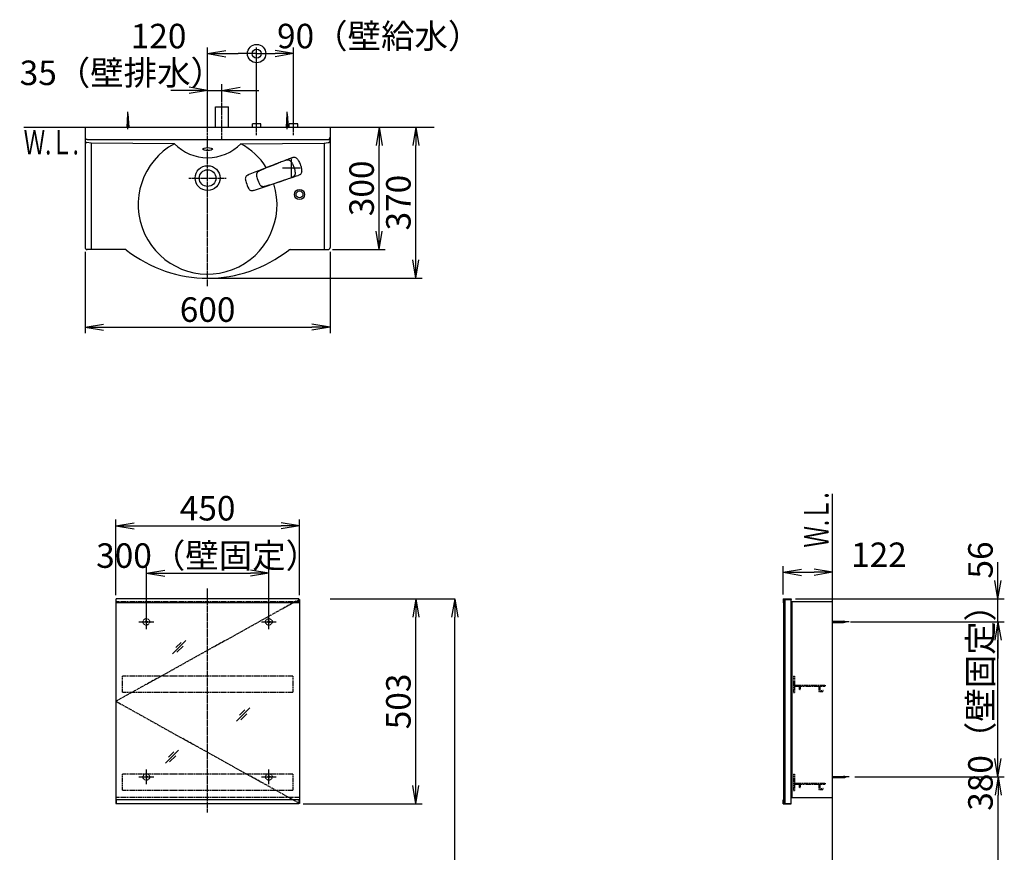
# Model space of a CAD drawing. Extents: x 17 to 2951, y 9 to 4088.
# Drawn here: x 501 to 2911, y 2049 to 4088 of the extents above; entities that cross this region are included whole.
import ezdxf
from ezdxf.enums import TextEntityAlignment as Align

# ---------------------------------------------------------------- set-up
doc = ezdxf.new("R2010")
doc.units = 0
doc.linetypes.add('EXLTYPE2', pattern=[2, 1, -1])
doc.linetypes.add('EXLTYPE3', pattern=[10, 7, -1, 1, -1])
doc.layers.get('0').update_dxf_attribs({"linetype": 'CONTINUOUS'})
doc.layers.get('DEFPOINTS').update_dxf_attribs({"linetype": 'CONTINUOUS'})
for name, color, linetype in [('化粧台', 7, 'CONTINUOUS'), ('寸法', 7, 'CONTINUOUS'), ('鏡台', 7, 'CONTINUOUS')]:
    doc.layers.add(name, color=color, linetype=linetype)
doc.styles.add('EXCADDIM1', font='monotxt', dxfattribs={"width": 0.84, "bigfont": 'extfont'})
doc.styles.add('EXCADSTD', font='monotxt', dxfattribs={"bigfont": 'extfont'})
doc.styles.get("Standard").update_dxf_attribs({"font": 'monotxt', "bigfont": 'extfont'})
doc.dimstyles.new('ISO-25', dxfattribs={"dimtxt": 2.5, "dimasz": 2.5, "dimexe": 1.25, "dimexo": 0.625, "dimtad": 1, "dimtxsty": 'STANDARD', "dimcen": 2.5, "dimazin": 3, "dimtfac": 1, "dimtmove": 0, "dimatfit": 3})

# ---------------------------------------------------------------- blocks, each defined once
blk = doc.blocks.new('EX_NORM')
at = {"color": 0, "linetype": 'CONTINUOUS'}
for q in [(-1, 0.167), (-1, 0), (-1, -0.167)]:
    blk.add_line((0, 0), q, dxfattribs=at)
blk = doc.blocks.new('EX_BCIR')
at = {"color": 0, "linetype": 'CONTINUOUS'}
blk.add_line((0, 0), (-1, 0), dxfattribs=at)
for radius in [0.5, 0.25]:
    blk.add_circle((0, 0), radius, dxfattribs=at)
blk = doc.blocks.new('*D25')
at = {"layer": 'DEFPOINTS', "color": 0}
for p in [(1081, 4005), (1081, 3833), (1171, 3833)]:
    blk.add_point(p, dxfattribs=at)
at = {"layer": '寸法', "color": 3, "linetype": 'CONTINUOUS'}
for p, q in [((1126, 4005), (1126, 4005)), ((1171, 3843.5), (1171, 4020))]:
    blk.add_line(p, q, dxfattribs=at)
at = {"layer": '寸法', "color": 3, "xscale": 44.99999618530273, "yscale": 44.99999618530273, "zscale": 44.99999618530273, "rotation": 180}
blk.add_blockref('EX_BCIR', (1081, 4005), dxfattribs=at)
at = {"layer": '寸法', "color": 3, "xscale": 44.99999618530273, "yscale": 44.99999618530273, "zscale": 44.99999618530273}
blk.add_blockref('EX_NORM', (1171, 4005), dxfattribs=at)
at = {"layer": '寸法', "color": 2, "insert": (1381, 4040.2), "char_height": 60, "attachment_point": 5, "style": 'EXCADDIM1'}
blk.add_mtext('90（壁給水）', dxfattribs=at)
blk = doc.blocks.new('*D26')
at = {"layer": 'DEFPOINTS', "color": 0}
for p in [(1081, 4005), (1081, 3833), (961, 3825)]:
    blk.add_point(p, dxfattribs=at)
at = {"layer": '寸法', "color": 3, "linetype": 'CONTINUOUS'}
for p, q in [((961, 3835.5), (961, 4020)), ((1006, 4005), (1036, 4005)), ((1081, 3843.5), (1081, 4020))]:
    blk.add_line(p, q, dxfattribs=at)
at = {"layer": '寸法', "color": 3, "xscale": 44.99999618530273, "yscale": 44.99999618530273, "zscale": 44.99999618530273}
blk.add_blockref('EX_BCIR', (1081, 4005), dxfattribs=at)
at = {"layer": '寸法', "color": 3, "xscale": 44.99999618530273, "yscale": 44.99999618530273, "zscale": 44.99999618530273, "rotation": 180}
blk.add_blockref('EX_NORM', (961, 4005), dxfattribs=at)
at = {"layer": '寸法', "color": 2, "insert": (841, 4040.2), "char_height": 60, "attachment_point": 5, "style": 'EXCADDIM1'}
blk.add_mtext('120', dxfattribs=at)
blk = doc.blocks.new('*D27')
at = {"layer": 'DEFPOINTS', "color": 0}
for p in [(996, 3915), (996, 3875), (961, 3825)]:
    blk.add_point(p, dxfattribs=at)
at = {"layer": '寸法', "color": 3, "linetype": 'CONTINUOUS'}
for p, q in [((996, 3885.5), (996, 3930)), ((916, 3915), (871, 3915)), ((961, 3915), (996, 3915)), ((1041, 3915), (1086, 3915))]:
    blk.add_line(p, q, dxfattribs=at)
at = {"layer": '寸法', "color": 3, "xscale": 44.99999618530273, "yscale": 44.99999618530273, "zscale": 44.99999618530273}
blk.add_blockref('EX_NORM', (961, 3915), dxfattribs=at)
at = {"layer": '寸法', "color": 3, "xscale": 44.99999618530273, "yscale": 44.99999618530273, "zscale": 44.99999618530273, "rotation": 180}
blk.add_blockref('EX_NORM', (996, 3915), dxfattribs=at)
at = {"layer": '寸法', "color": 2, "insert": (751, 3950.2), "char_height": 60, "attachment_point": 5, "style": 'EXCADDIM1'}
blk.add_mtext('35（壁排水）', dxfattribs=at)
blk = doc.blocks.new('*D28')
at = {"layer": 'DEFPOINTS', "color": 0}
for p in [(661, 3530), (1261, 3530), (1261, 3335)]:
    blk.add_point(p, dxfattribs=at)
at = {"layer": '寸法', "color": 3, "linetype": 'CONTINUOUS'}
for p, q in [((661, 3519.5), (661, 3320)), ((1261, 3519.5), (1261, 3320)), ((706, 3335), (1216, 3335))]:
    blk.add_line(p, q, dxfattribs=at)
at = {"layer": '寸法', "color": 3, "xscale": 44.99999618530273, "yscale": 44.99999618530273, "zscale": 44.99999618530273, "rotation": 180}
blk.add_blockref('EX_NORM', (661, 3335), dxfattribs=at)
at = {"layer": '寸法', "color": 3, "xscale": 44.99999618530273, "yscale": 44.99999618530273, "zscale": 44.99999618530273}
blk.add_blockref('EX_NORM', (1261, 3335), dxfattribs=at)
at = {"layer": '寸法', "color": 2, "insert": (961, 3370.2), "char_height": 60, "attachment_point": 5, "style": 'EXCADDIM1'}
blk.add_mtext('600', dxfattribs=at)
blk = doc.blocks.new('*D29')
at = {"layer": 'DEFPOINTS', "color": 0}
for p in [(1261, 3825), (1381, 3825), (1256, 3525)]:
    blk.add_point(p, dxfattribs=at)
at = {"layer": '寸法', "color": 3, "linetype": 'CONTINUOUS'}
for p, q in [((1381, 3570), (1381, 3780)), ((1266.5, 3525), (1396, 3525))]:
    blk.add_line(p, q, dxfattribs=at)
at = {"layer": '寸法', "color": 3, "xscale": 44.99999618530273, "yscale": 44.99999618530273, "zscale": 44.99999618530273}
for p, rotation in [((1381, 3825), 90), ((1381, 3525), 270)]:
    blk.add_blockref('EX_NORM', p, dxfattribs=dict(at, rotation=rotation))
at = {"layer": '寸法', "color": 2, "insert": (1345.8, 3675), "char_height": 60, "attachment_point": 5, "rotation": 90, "style": 'EXCADDIM1'}
blk.add_mtext('300', dxfattribs=at)
blk = doc.blocks.new('*D30')
at = {"layer": 'DEFPOINTS', "color": 0}
for p in [(1261, 3825), (1471, 3825), (961, 3455)]:
    blk.add_point(p, dxfattribs=at)
at = {"layer": '寸法', "color": 3, "linetype": 'CONTINUOUS'}
for p, q in [((1471, 3500), (1471, 3780)), ((971.5, 3455), (1486, 3455))]:
    blk.add_line(p, q, dxfattribs=at)
at = {"layer": '寸法', "color": 3, "xscale": 44.99999618530273, "yscale": 44.99999618530273, "zscale": 44.99999618530273}
for p, rotation in [((1471, 3825), 90), ((1471, 3455), 270)]:
    blk.add_blockref('EX_NORM', p, dxfattribs=dict(at, rotation=rotation))
at = {"layer": '寸法', "color": 2, "insert": (1435.8, 3640), "char_height": 60, "attachment_point": 5, "rotation": 90, "style": 'EXCADDIM1'}
blk.add_mtext('370', dxfattribs=at)
blk = doc.blocks.new('*D31')
at = {"layer": 'DEFPOINTS', "color": 0}
for p in [(1186, 2848.5), (736, 2668.3), (1186, 2668.3)]:
    blk.add_point(p, dxfattribs=at)
at = {"layer": '寸法', "color": 3, "linetype": 'CONTINUOUS'}
for p, q in [((736, 2678.8), (736, 2863.5)), ((781, 2848.5), (1141, 2848.5)), ((1186, 2678.8), (1186, 2863.5))]:
    blk.add_line(p, q, dxfattribs=at)
at = {"layer": '寸法', "color": 3, "xscale": 44.99999618530273, "yscale": 44.99999618530273, "zscale": 44.99999618530273, "rotation": 180}
blk.add_blockref('EX_NORM', (736, 2848.5), dxfattribs=at)
at = {"layer": '寸法', "color": 3, "xscale": 44.99999618530273, "yscale": 44.99999618530273, "zscale": 44.99999618530273}
blk.add_blockref('EX_NORM', (1186, 2848.5), dxfattribs=at)
at = {"layer": '寸法', "color": 2, "insert": (961, 2883.7), "char_height": 60, "attachment_point": 5, "style": 'EXCADDIM1'}
blk.add_mtext('450', dxfattribs=at)
blk = doc.blocks.new('*D32')
at = {"layer": 'DEFPOINTS', "color": 0}
for p in [(1111, 2732.5), (811, 2621.3), (1111, 2621.3)]:
    blk.add_point(p, dxfattribs=at)
at = {"layer": '寸法', "color": 3, "linetype": 'CONTINUOUS'}
for p, q in [((811, 2631.8), (811, 2747.5)), ((856, 2732.5), (1066, 2732.5)), ((1111, 2631.8), (1111, 2747.5))]:
    blk.add_line(p, q, dxfattribs=at)
at = {"layer": '寸法', "color": 3, "xscale": 44.99999618530273, "yscale": 44.99999618530273, "zscale": 44.99999618530273, "rotation": 180}
blk.add_blockref('EX_NORM', (811, 2732.5), dxfattribs=at)
at = {"layer": '寸法', "color": 3, "xscale": 44.99999618530273, "yscale": 44.99999618530273, "zscale": 44.99999618530273}
blk.add_blockref('EX_NORM', (1111, 2732.5), dxfattribs=at)
at = {"layer": '寸法', "color": 2, "insert": (961, 2767.7), "char_height": 60, "attachment_point": 5, "style": 'EXCADDIM1'}
blk.add_mtext('300（壁固定）', dxfattribs=at)
blk = doc.blocks.new('*D33')
at = {"layer": 'DEFPOINTS', "color": 0}
for p in [(1184.5, 2669.5), (1471, 2669.5), (1184.5, 2167.1)]:
    blk.add_point(p, dxfattribs=at)
at = {"layer": '寸法', "color": 3, "linetype": 'CONTINUOUS'}
for p, q in [((1471, 2212.1), (1471, 2624.5)), ((1195, 2167.1), (1486, 2167.1))]:
    blk.add_line(p, q, dxfattribs=at)
at = {"layer": '寸法', "color": 3, "xscale": 44.99999618530273, "yscale": 44.99999618530273, "zscale": 44.99999618530273}
for p, rotation in [((1471, 2669.5), 90), ((1471, 2167.1), 270)]:
    blk.add_blockref('EX_NORM', p, dxfattribs=dict(at, rotation=rotation))
at = {"layer": '寸法', "color": 2, "insert": (1435.8, 2418.3), "char_height": 60, "attachment_point": 5, "rotation": 90, "style": 'EXCADDIM1'}
blk.add_mtext('503', dxfattribs=at)
blk = doc.blocks.new('*D34')
at = {"layer": 'DEFPOINTS', "color": 0}
for p in [(1261, 2669.5), (1566, 2669.5), (1243, 919.5)]:
    blk.add_point(p, dxfattribs=at)
at = {"layer": '寸法', "color": 3, "linetype": 'CONTINUOUS'}
for p, q in [((1261, 2669.5), (1566, 2669.5)), ((1566, 964.5), (1566, 2624.5))]:
    blk.add_line(p, q, dxfattribs=at)
at = {"layer": '寸法', "color": 3, "xscale": 44.99999618530273, "yscale": 44.99999618530273, "zscale": 44.99999618530273}
for p, rotation in [((1566, 2669.5), 90), ((1566, 919.5), 270)]:
    blk.add_blockref('EX_NORM', p, dxfattribs=dict(at, rotation=rotation))
at = {"layer": '寸法', "color": 2, "insert": (1528.5, 1794.5), "char_height": 60, "attachment_point": 5, "rotation": 90, "style": 'EXCADDIM1'}
blk.add_mtext('（1750）', dxfattribs=at)
blk = doc.blocks.new('*D35')
at = {"layer": 'DEFPOINTS', "color": 0}
for p in [(2491, 2734.5), (2369.8, 2669.5), (2491, 2663.3)]:
    blk.add_point(p, dxfattribs=at)
at = {"layer": '寸法', "color": 3, "linetype": 'CONTINUOUS'}
for p, q in [((2369.8, 2680), (2369.8, 2749.5)), ((2414.8, 2734.5), (2446, 2734.5))]:
    blk.add_line(p, q, dxfattribs=at)
at = {"layer": '寸法', "color": 3, "xscale": 44.99999618530273, "yscale": 44.99999618530273, "zscale": 44.99999618530273, "rotation": 180}
blk.add_blockref('EX_NORM', (2369.8, 2734.5), dxfattribs=at)
at = {"layer": '寸法', "color": 3, "xscale": 44.99999618530273, "yscale": 44.99999618530273, "zscale": 44.99999618530273}
blk.add_blockref('EX_NORM', (2491, 2734.5), dxfattribs=at)
at = {"layer": '寸法', "color": 2, "insert": (2604.6, 2769.7), "char_height": 60, "attachment_point": 5, "style": 'EXCADDIM1'}
blk.add_mtext('122', dxfattribs=at)
blk = doc.blocks.new('EX_NONE')
at = {"color": 0, "linetype": 'CONTINUOUS'}
blk.add_line((0, 0), (-1, 0), dxfattribs=at)
blk = doc.blocks.new('*D36')
at = {"layer": 'DEFPOINTS', "color": 0}
for p in [(2389.8, 2669.5), (2896, 2669.5), (2524.2, 2613.3)]:
    blk.add_point(p, dxfattribs=at)
at = {"layer": '寸法', "color": 3, "linetype": 'CONTINUOUS'}
for p, q in [((2896, 2714.5), (2896, 2759.5)), ((2400.3, 2669.5), (2911, 2669.5)), ((2896, 2613.3), (2896, 2669.5)), ((2896, 2568.3), (2896, 2523.3))]:
    blk.add_line(p, q, dxfattribs=at)
at = {"layer": '寸法', "color": 3, "xscale": 44.99999618530273, "yscale": 44.99999618530273, "zscale": 44.99999618530273}
for name, p, rotation in [('EX_NORM', (2896, 2669.5), 270), ('EX_NONE', (2896, 2613.3), 90)]:
    blk.add_blockref(name, p, dxfattribs=dict(at, rotation=rotation))
at = {"layer": '寸法', "color": 2, "insert": (2860.8, 2764.7), "char_height": 60, "attachment_point": 5, "rotation": 90, "style": 'EXCADDIM1'}
blk.add_mtext('56', dxfattribs=at)
blk = doc.blocks.new('*D37')
at = {"layer": 'DEFPOINTS', "color": 0}
for p in [(2524.2, 2613.3), (2896, 2613.3), (2524.2, 2233.3)]:
    blk.add_point(p, dxfattribs=at)
at = {"layer": '寸法', "color": 3, "linetype": 'CONTINUOUS'}
for p, q in [((2534.7, 2613.3), (2911, 2613.3)), ((2896, 2278.3), (2896, 2568.3))]:
    blk.add_line(p, q, dxfattribs=at)
at = {"layer": '寸法', "color": 3, "xscale": 44.99999618530273, "yscale": 44.99999618530273, "zscale": 44.99999618530273}
for p, rotation in [((2896, 2613.3), 90), ((2896, 2233.3), 270)]:
    blk.add_blockref('EX_NORM', p, dxfattribs=dict(at, rotation=rotation))
at = {"layer": '寸法', "color": 2, "insert": (2860.8, 2423.3), "char_height": 60, "attachment_point": 5, "rotation": 90, "style": 'EXCADDIM1'}
blk.add_mtext('380（壁固定）', dxfattribs=at)
blk = doc.blocks.new('*D38')
at = {"layer": 'DEFPOINTS', "color": 0}
for p in [(2534.7, 2233.3), (2896.5, 2233.3), (2501.5, 919.5)]:
    blk.add_point(p, dxfattribs=at)
at = {"layer": '寸法', "color": 3, "linetype": 'CONTINUOUS'}
for p, q in [((2545.2, 2233.3), (2911.5, 2233.3)), ((2896.5, 964.5), (2896.5, 2188.3)), ((2512, 919.5), (2911.5, 919.5))]:
    blk.add_line(p, q, dxfattribs=at)
at = {"layer": '寸法', "color": 3, "xscale": 44.99999618530273, "yscale": 44.99999618530273, "zscale": 44.99999618530273}
for p, rotation in [((2896.5, 2233.3), 90), ((2896.5, 919.5), 270)]:
    blk.add_blockref('EX_NORM', p, dxfattribs=dict(at, rotation=rotation))
at = {"layer": '寸法', "color": 2, "insert": (2861.3, 1576.4), "char_height": 60, "attachment_point": 5, "rotation": 90, "style": 'EXCADDIM1'}
blk.add_mtext('（1314）', dxfattribs=at)

msp = doc.modelspace()

# ---------------------------------------------------------------- linework, layer by layer
at = {"layer": '化粧台', "color": 6, "linetype": 'EXLTYPE3'}
for p, q in [((996, 3795), (996, 3890)), ((961, 3435), (961, 3845)), ((1081, 3805), (1081, 3853)), ((1171, 3805), (1171, 3853)), ((914.9, 3700), (1006.5, 3700))]:
    msp.add_line(p, q, dxfattribs=at)
at = {"layer": '化粧台', "color": 6, "linetype": 'CONTINUOUS'}
for p, q in [((764, 3825), (766, 3857.5)), ((766, 3820), (766, 3862.5)), ((766, 3857.5), (768, 3825)), ((980, 3875), (1012, 3875)), ((980, 3825), (980, 3875)), ((1012, 3825), (1012, 3875)), ((1154, 3825), (1156, 3857.5)), ((1156, 3820), (1156, 3862.5)), ((1156, 3857.5), (1158, 3825)), ((1070.5, 3825), (1070.5, 3833)), ((1091.5, 3833), (1070.5, 3833)), ((1091.5, 3825), (1091.5, 3833)), ((1160.5, 3825), (1160.5, 3833)), ((1181.5, 3833), (1160.5, 3833)), ((1181.5, 3825), (1181.5, 3833)), ((1133.971, 3736.711), (1131.576, 3735.781)), ((1135.517, 3737.311), (1132.722, 3736.163)), ((1135.538, 3737.319), (1133.971, 3736.711)), ((1138.311, 3738.446), (1135.517, 3737.311)), ((1141.12, 3739.566), (1138.311, 3738.446)), ((1144.25, 3740.785), (1141.12, 3739.566)), ((1146.751, 3741.743), (1144.25, 3740.785)), ((1147.127, 3741.886), (1146.751, 3741.743)), ((1149.37, 3742.712), (1147.127, 3741.886)), ((1149.37, 3742.712), (1150.439, 3743.055)), ((1150.603, 3743.181), (1149.533, 3742.764)), ((1150.777, 3743.196), (1150.336, 3743.022)), ((1152.435, 3743.896), (1150.603, 3743.181)), ((1152.729, 3743.923), (1150.777, 3743.196)), ((1154.071, 3744.535), (1152.435, 3743.896)), ((1152.729, 3743.923), (1154.518, 3744.46)), ((1157.575, 3745.939), (1154.071, 3744.535)), ((1154.518, 3744.46), (1155.508, 3744.667)), ((1155.508, 3744.667), (1156.445, 3744.787)), ((1156.445, 3744.787), (1157.401, 3744.821)), ((1157.401, 3744.821), (1158.182, 3744.776)), ((1158.486, 3746.309), (1157.575, 3745.939)), ((1158.182, 3744.776), (1158.967, 3744.657)), ((1163.252, 3748.285), (1158.486, 3746.309)), ((1158.967, 3744.657), (1159.654, 3744.487)), ((1159.654, 3744.487), (1160.331, 3744.256)), ((1160.331, 3744.256), (1161.269, 3743.821)), ((1161.269, 3743.821), (1162.161, 3743.273)), ((1162.161, 3743.273), (1163.009, 3742.622)), ((1163.009, 3742.622), (1163.798, 3741.892)), ((1167.102, 3749.81), (1163.252, 3748.285)), ((1163.798, 3741.892), (1164.599, 3741.025)), ((1164.599, 3741.025), (1165.342, 3740.107)), ((1165.342, 3740.107), (1165.965, 3739.258)), ((1165.965, 3739.258), (1166.791, 3738.041)), ((1166, 3703), (1166, 3747)), ((1166.791, 3738.041), (1167.412, 3737.05)), ((1169.031, 3750.521), (1167.102, 3749.81)), ((1167.412, 3737.05), (1168.572, 3735.018)), ((1169.031, 3750.521), (1170.007, 3750.82)), ((1170.007, 3750.82), (1171.431, 3751.133)), ((1171.431, 3751.133), (1172.873, 3751.255)), ((1172.873, 3751.255), (1174.655, 3751.075)), ((1174.655, 3751.075), (1176.385, 3750.483)), ((1176.385, 3750.483), (1177.74, 3749.687)), ((1177.74, 3749.687), (1179.001, 3748.658)), ((1179.001, 3748.658), (1180.029, 3747.601)), ((1180.029, 3747.601), (1180.987, 3746.452)), ((1180.987, 3746.452), (1182.223, 3744.764)), ((1182.223, 3744.764), (1183.362, 3742.988)), ((1183.362, 3742.988), (1184.678, 3740.636)), ((1184.678, 3740.636), (1185.874, 3738.176)), ((1185.874, 3738.176), (1186.966, 3735.624)), ((1076.537, 3714.288), (1064.539, 3709.589)), ((1088.373, 3718.932), (1076.537, 3714.288)), ((1081.676, 3712.689), (1081.226, 3711.689)), ((1082.091, 3713.349), (1081.676, 3712.689)), ((1082.578, 3714.008), (1082.091, 3713.349)), ((1083.14, 3714.64), (1082.578, 3714.008)), ((1083.768, 3715.239), (1083.14, 3714.64)), ((1085.201, 3716.332), (1083.768, 3715.239)), ((1085.308, 3716.399), (1085.201, 3716.332)), ((1086.947, 3717.369), (1085.308, 3716.399)), ((1088.117, 3717.958), (1086.947, 3717.369)), ((1090.476, 3719.01), (1088.117, 3717.958)), ((1112.066, 3728.193), (1088.373, 3718.932)), ((1097.554, 3721.994), (1090.476, 3719.01)), ((1104.598, 3724.882), (1097.554, 3721.994)), ((1111.601, 3727.709), (1104.598, 3724.882)), ((1118.592, 3730.495), (1111.601, 3727.709)), ((1116.942, 3730.092), (1112.066, 3728.193)), ((1121.82, 3731.99), (1116.942, 3730.092)), ((1132.768, 3736.16), (1118.592, 3730.495)), ((1126.697, 3733.886), (1121.82, 3731.99)), ((1131.576, 3735.781), (1126.697, 3733.886)), ((1132.722, 3736.163), (1130.758, 3735.357)), ((1144, 3725), (1188, 3725)), ((1168.572, 3735.018), (1169.516, 3733.171)), ((1169.516, 3733.171), (1170.386, 3731.289)), ((1170.386, 3731.289), (1171.191, 3729.378)), ((1171.191, 3729.378), (1172.027, 3727.194)), ((1172.027, 3727.194), (1172.982, 3724.391)), ((1172.982, 3724.391), (1173.618, 3722.241)), ((1173.618, 3722.241), (1174.171, 3720.069)), ((1174.171, 3720.069), (1174.565, 3718.202)), ((1174.565, 3718.202), (1174.88, 3716.322)), ((1174.88, 3716.322), (1175.138, 3714.055)), ((1175.138, 3714.055), (1175.2, 3713.133)), ((1175.2, 3713.133), (1175.228, 3711.849)), ((1186.966, 3735.624), (1187.257, 3734.865)), ((1187.257, 3734.865), (1188.625, 3731.106)), ((1188.625, 3731.106), (1188.89, 3730.339)), ((1188.89, 3730.339), (1189.692, 3727.681)), ((1189.692, 3727.681), (1190.359, 3725.028)), ((1190.862, 3713.635), (1190.335, 3712.155)), ((1190.359, 3725.028), (1190.863, 3722.381)), ((1191.167, 3715.233), (1190.862, 3713.635)), ((1190.863, 3722.381), (1191.132, 3720.288)), ((1191.132, 3720.288), (1191.27, 3718.201)), ((1191.275, 3716.704), (1191.167, 3715.233)), ((1191.27, 3718.201), (1191.275, 3716.704)), ((1053.344, 3698.307), (1053.342, 3698.172)), ((1053.342, 3698.172), (1053.492, 3696.337)), ((1053.449, 3700.097), (1053.344, 3698.307)), ((1053.864, 3701.796), (1053.449, 3700.097)), ((1053.492, 3696.337), (1053.708, 3695.104)), ((1053.708, 3695.104), (1054.319, 3692.648)), ((1054.618, 3703.349), (1053.864, 3701.796)), ((1054.319, 3692.648), (1055.436, 3688.909)), ((1055.7, 3704.72), (1054.618, 3703.349)), ((1055.436, 3688.909), (1056.704, 3685.219)), ((1055.7, 3704.72), (1056.287, 3705.229)), ((1057.132, 3705.966), (1056.287, 3705.229)), ((1058.726, 3706.993), (1057.132, 3705.966)), ((1060.517, 3707.909), (1058.726, 3706.993)), ((1060.517, 3707.909), (1060.951, 3708.101)), ((1061.858, 3708.506), (1060.951, 3708.101)), ((1064.539, 3709.589), (1061.858, 3708.506)), ((1080.617, 3708.838), (1080.593, 3707.996)), ((1080.593, 3707.996), (1080.708, 3706.266)), ((1080.703, 3709.661), (1080.617, 3708.838)), ((1080.848, 3710.374), (1080.703, 3709.661)), ((1080.708, 3706.266), (1080.886, 3705.086)), ((1080.848, 3710.374), (1080.904, 3710.672)), ((1080.886, 3705.086), (1081.403, 3702.684)), ((1081.226, 3711.689), (1080.904, 3710.672)), ((1081.403, 3702.684), (1082.459, 3698.836)), ((1082.459, 3698.836), (1083.716, 3695.051)), ((1083.716, 3695.051), (1085.187, 3691.343)), ((1085.187, 3691.343), (1086.849, 3687.716)), ((1126.07, 3687.958), (1133.216, 3690.317)), ((1126.736, 3687.886), (1131.693, 3689.565)), ((1131.693, 3689.565), (1136.65, 3691.247)), ((1133.216, 3690.317), (1147.716, 3695.089)), ((1136.65, 3691.247), (1141.605, 3692.929)), ((1141.605, 3692.929), (1146.559, 3694.614)), ((1145.725, 3694.434), (1147.682, 3695.058)), ((1146.559, 3694.614), (1148.991, 3695.441)), ((1147.682, 3695.058), (1150.082, 3695.822)), ((1148.991, 3695.441), (1150.614, 3695.993)), ((1150.082, 3695.822), (1152.478, 3696.592)), ((1152.478, 3696.592), (1154.871, 3697.373)), ((1154.871, 3697.373), (1157.257, 3698.17)), ((1157.257, 3698.17), (1158.846, 3698.709)), ((1158.846, 3698.709), (1162.017, 3699.801)), ((1162.017, 3699.801), (1162.397, 3699.933)), ((1162.397, 3699.933), (1164.558, 3700.708)), ((1165.615, 3701.136), (1164.558, 3700.708)), ((1164.8, 3700.806), (1165.891, 3701.175)), ((1165.611, 3701.135), (1166.035, 3701.276)), ((1165.891, 3701.175), (1167.754, 3701.805)), ((1166.035, 3701.276), (1167.705, 3701.863)), ((1169.176, 3702.46), (1167.705, 3701.863)), ((1167.754, 3701.805), (1178.862, 3705.396)), ((1169.9, 3702.806), (1169.176, 3702.46)), ((1170.798, 3703.306), (1169.9, 3702.806)), ((1171.66, 3703.89), (1170.798, 3703.306)), ((1172.42, 3704.527), (1171.66, 3703.89)), ((1173.114, 3705.258), (1172.42, 3704.527)), ((1173.903, 3706.373), (1173.114, 3705.258)), ((1174.5, 3707.609), (1173.903, 3706.373)), ((1174.822, 3708.598), (1174.5, 3707.609)), ((1175.043, 3709.624), (1174.822, 3708.598)), ((1175.178, 3710.732), (1175.043, 3709.624)), ((1175.228, 3711.849), (1175.178, 3710.732)), ((1178.862, 3705.396), (1182.792, 3706.704)), ((1182.792, 3706.704), (1184.726, 3707.398)), ((1185.666, 3707.797), (1184.726, 3707.398)), ((1186.958, 3708.472), (1185.666, 3707.797)), ((1188.142, 3709.305), (1186.958, 3708.472)), ((1189.391, 3710.589), (1188.142, 3709.305)), ((1190.335, 3712.155), (1189.391, 3710.589)), ((1056.704, 3685.219), (1058.105, 3681.578)), ((1058.105, 3681.578), (1059.652, 3677.997)), ((1059.652, 3677.997), (1060.763, 3675.722)), ((1060.763, 3675.722), (1061.389, 3674.638)), ((1061.389, 3674.638), (1062.454, 3673.137)), ((1062.454, 3673.137), (1062.542, 3673.035)), ((1062.542, 3673.035), (1063.774, 3671.73)), ((1063.774, 3671.73), (1065.184, 3670.696)), ((1065.184, 3670.696), (1066.76, 3669.99)), ((1066.76, 3669.99), (1068.469, 3669.636)), ((1068.469, 3669.636), (1069.247, 3669.623)), ((1069.247, 3669.623), (1070.367, 3669.602)), ((1070.367, 3669.602), (1072.249, 3669.84)), ((1072.249, 3669.84), (1074.21, 3670.289)), ((1074.21, 3670.289), (1074.665, 3670.421)), ((1074.665, 3670.421), (1075.621, 3670.694)), ((1075.621, 3670.694), (1102.634, 3679.751)), ((1086.849, 3687.716), (1087.999, 3685.545)), ((1087.999, 3685.545), (1088.621, 3684.527)), ((1088.621, 3684.527), (1089.644, 3683.128)), ((1089.644, 3683.128), (1090.204, 3682.498)), ((1090.204, 3682.498), (1090.799, 3681.922)), ((1090.799, 3681.922), (1091.366, 3681.471)), ((1091.366, 3681.471), (1091.603, 3681.277)), ((1091.603, 3681.277), (1092.504, 3680.705)), ((1092.504, 3680.705), (1093.488, 3680.23)), ((1093.488, 3680.23), (1094.233, 3679.99)), ((1094.233, 3679.99), (1095.029, 3679.798)), ((1095.029, 3679.798), (1095.866, 3679.674)), ((1095.866, 3679.674), (1096.732, 3679.62)), ((1096.732, 3679.62), (1098.533, 3679.704)), ((1098.533, 3679.704), (1098.658, 3679.721)), ((1098.658, 3679.721), (1100.537, 3680.031)), ((1100.537, 3680.031), (1101.812, 3680.333)), ((1101.812, 3680.333), (1104.361, 3681.062)), ((1102.634, 3679.751), (1126.736, 3687.886)), ((1104.361, 3681.062), (1111.635, 3683.306)), ((1111.635, 3683.306), (1118.899, 3685.624)), ((1118.899, 3685.624), (1126.07, 3687.958))]:
    msp.add_line(p, q, dxfattribs=at)
at = {"layer": '化粧台', "color": 7, "linetype": 'CONTINUOUS'}
for p, q in [((511, 3825), (1516, 3825)), ((2491, 919.5), (2491, 2926.35))]:
    msp.add_line(p, q, dxfattribs=at)
at = {"layer": '化粧台', "color": 2, "linetype": 'CONTINUOUS'}
for p, q in [((661, 3825), (661, 3530)), ((1261, 3825), (1261, 3530)), ((666, 3795), (1256, 3795)), ((759.258, 3525), (666, 3525)), ((1162.742, 3525), (1256, 3525))]:
    msp.add_line(p, q, dxfattribs=at)
at = {"layer": '化粧台', "color": 1, "linetype": 'CONTINUOUS'}
for p, q in [((666, 3795), (661, 3795)), ((676, 3785.896), (665.497, 3786.959)), ((676, 3785.896), (676, 3525)), ((879.847, 3784.379), (676, 3785.896)), ((1042.153, 3784.379), (1246, 3785.896)), ((1246, 3785.896), (1256.503, 3786.959)), ((1246, 3785.896), (1246, 3525)), ((1256, 3795), (1261, 3795)), ((761, 3525), (759.258, 3525)), ((1161, 3525), (1162.742, 3525))]:
    msp.add_line(p, q, dxfattribs=at)
at = {"layer": '化粧台', "color": 2, "linetype": 'CONTINUOUS'}
for radius in [30.5, 20.5]:
    msp.add_circle((961, 3700), radius, dxfattribs=at)
at = {"layer": '化粧台', "color": 6, "linetype": 'CONTINUOUS'}
for radius in [12.5, 8.5]:
    msp.add_circle((1186, 3660), radius, dxfattribs=at)
at = {"layer": '化粧台', "color": 2, "linetype": 'CONTINUOUS'}
for centre, radius, start, end in [((666, 3800), 5, 180, 270), ((1256, 3800), 5, 270, 0), ((961, 3635), 170, 118.513915, 17.395261), ((961, 3862.972), 112.972, 224.081762, 315.918238), ((961, 3635), 170, 32.456986, 61.486085), ((666, 3530), 5, 180, 270), ((759.258, 3520), 5, 51.728792, 90), ((961, 3775.714), 320.714, 231.728792, 308.271208), ((1162.742, 3520), 5, 90, 128.271208), ((1256, 3530), 5, 270, 0)]:
    msp.add_arc(centre, radius, start, end, dxfattribs=at)
at = {"layer": '化粧台', "color": 1, "linetype": 'CONTINUOUS'}
for centre, radius, start, end in [((666, 3791.933), 5, 180, 264.224152), ((1256, 3791.933), 5, 275.775848, 0), ((961, 3775.714), 320.714, 231.419908, 231.728792), ((961, 3775.714), 320.714, 308.271208, 308.580092)]:
    msp.add_arc(centre, radius, start, end, dxfattribs=at)
at = {"layer": '化粧台', "color": 2, "linetype": 'CONTINUOUS'}
msp.add_ellipse((961, 3771.174), major_axis=(12, 0), ratio=0.29037636, dxfattribs=at)
at = {"layer": '鏡台', "color": 6, "linetype": 'EXLTYPE3'}
for p, q in [((961, 2146.5), (961, 2695.5)), ((1186, 2668.3), (736, 2418.3)), ((2531.8, 2613.3), (2489.05, 2613.3)), ((1186, 2168.3), (736, 2418.3)), ((2531.8, 2233.3), (2489.05, 2233.3))]:
    msp.add_line(p, q, dxfattribs=at)
at = {"layer": '鏡台', "color": 2, "linetype": 'CONTINUOUS'}
for p, q in [((736, 2668.3), (736, 2168.3)), ((736, 2668.3), (737.5, 2668.3)), ((1184.5, 2668.3), (1186, 2668.3)), ((1186, 2668.3), (1186, 2168.3)), ((2371, 2667.8), (2374, 2667.8)), ((2371, 2667.8), (2371, 2168.8)), ((2374, 2668.3), (2374, 2168.3)), ((2389, 2668.3), (2389, 2168.3)), ((2391, 2663.3), (2491, 2663.3)), ((2391, 2663.3), (2391, 2183.3)), ((2391, 2183.3), (2491, 2183.3)), ((736, 2168.3), (737.5, 2168.3)), ((1186, 2168.3), (1184.5, 2168.3)), ((2371, 2168.8), (2374, 2168.8))]:
    msp.add_line(p, q, dxfattribs=at)
at = {"layer": '鏡台', "color": 6, "linetype": 'EXLTYPE2'}
for p, q in [((1186, 2662.3), (736, 2662.3)), ((752, 2480.3), (752, 2440.3)), ((1170, 2480.3), (752, 2480.3)), ((1170, 2480.3), (1170, 2440.3)), ((2395, 2480.3), (2395, 2440.3)), ((2395, 2480.3), (2397.5, 2480.3)), ((2397.5, 2480.3), (2397.5, 2457.8)), ((1170, 2440.3), (752, 2440.3)), ((2395, 2440.3), (2397.5, 2440.3)), ((2397.5, 2457.8), (2473, 2457.8)), ((2397.5, 2455.3), (2409.5, 2455.3)), ((2397.5, 2455.3), (2397.5, 2440.3)), ((2409.5, 2455.3), (2409.5, 2448.55)), ((2412, 2455.3), (2457.5, 2455.3)), ((2412, 2455.3), (2412, 2448.55)), ((2457.5, 2455.3), (2457.5, 2442.8)), ((2457.5, 2442.8), (2466.75, 2442.8)), ((2460, 2455.3), (2460, 2445.3)), ((2460, 2455.3), (2473, 2455.3)), ((2460, 2445.3), (2466.75, 2445.3)), ((2473, 2457.8), (2473, 2455.3)), ((752, 2240.3), (752, 2200.3)), ((1170, 2240.3), (752, 2240.3)), ((1170, 2240.3), (1170, 2200.3)), ((2395, 2240.3), (2395, 2200.3)), ((2395, 2240.3), (2397.5, 2240.3)), ((2397.5, 2240.3), (2397.5, 2217.8)), ((2397.5, 2217.8), (2473, 2217.8)), ((2473, 2217.8), (2473, 2215.3)), ((1170, 2200.3), (752, 2200.3)), ((2395, 2200.3), (2397.5, 2200.3)), ((2397.5, 2215.3), (2409.5, 2215.3)), ((2397.5, 2215.3), (2397.5, 2200.3)), ((2409.5, 2215.3), (2409.5, 2208.55)), ((2412, 2215.3), (2457.5, 2215.3)), ((2412, 2215.3), (2412, 2208.55)), ((2457.5, 2215.3), (2457.5, 2202.8)), ((2457.5, 2202.8), (2466.75, 2202.8)), ((2460, 2215.3), (2460, 2205.3)), ((2460, 2215.3), (2473, 2215.3)), ((2460, 2205.3), (2466.75, 2205.3)), ((1186, 2183.3), (736, 2183.3))]:
    msp.add_line(p, q, dxfattribs=at)
at = {"layer": '鏡台', "color": 4, "linetype": 'CONTINUOUS'}
for p, q in [((737.5, 2659.5), (737.5, 2669.5)), ((1184.5, 2669.5), (737.5, 2669.5)), ((1184.5, 2659.5), (737.5, 2659.5)), ((1184.5, 2659.5), (1184.5, 2669.5)), ((2369.8, 2669.5), (2389.8, 2669.5)), ((2369.8, 2669.5), (2369.8, 2659.5)), ((2369.8, 2659.5), (2371, 2659.5)), ((2371, 2668.3), (2389.8, 2668.3)), ((2371, 2659.5), (2371, 2668.3)), ((2389.8, 2669.5), (2389.8, 2668.3)), ((737.5, 2177.1), (737.5, 2167.1)), ((1184.5, 2177.1), (737.5, 2177.1)), ((1184.5, 2177.1), (1184.5, 2167.1)), ((2369.8, 2167.1), (2369.8, 2177.1)), ((2369.8, 2177.1), (2371, 2177.1)), ((2371, 2177.1), (2371, 2168.3)), ((1184.5, 2167.1), (737.5, 2167.1)), ((2369.8, 2167.1), (2389.8, 2167.1)), ((2371, 2168.3), (2389.8, 2168.3)), ((2389.8, 2167.1), (2389.8, 2168.3))]:
    msp.add_line(p, q, dxfattribs=at)
at = {"layer": '鏡台', "color": 6, "linetype": 'CONTINUOUS'}
for p, q in [((811, 2595.3), (811, 2631.3)), ((1111, 2595.3), (1111, 2631.3)), ((793, 2613.3), (829, 2613.3)), ((1093, 2613.3), (1129, 2613.3)), ((2491, 2614.8), (2517.662, 2614.8)), ((2491, 2611.8), (2517.662, 2611.8)), ((875.396, 2535.187), (907.896, 2567.687)), ((896.111, 2562.972), (883.361, 2550.222)), ((885.932, 2538.651), (900.932, 2553.651)), ((1031.5, 2369.8), (1064, 2402.3)), ((1052.214, 2397.586), (1039.464, 2384.836)), ((1042.036, 2373.264), (1057.036, 2388.264)), ((857.5, 2266.8), (890, 2299.3)), ((878.214, 2294.586), (865.464, 2281.836)), ((868.036, 2270.264), (883.036, 2285.264)), ((811, 2215.3), (811, 2251.3)), ((1111, 2215.3), (1111, 2251.3)), ((793, 2233.3), (829, 2233.3)), ((1093, 2233.3), (1129, 2233.3)), ((2491, 2234.8), (2517.662, 2234.8)), ((2491, 2231.8), (2517.662, 2231.8))]:
    msp.add_line(p, q, dxfattribs=at)
at = {"layer": '鏡台', "color": 6, "linetype": 'EXLTYPE2'}
for centre, radius in [((811, 2613.3), 8), ((811, 2613.3), 2.5), ((1111, 2613.3), 8), ((1111, 2613.3), 2.5), ((811, 2233.3), 8), ((811, 2233.3), 2.5), ((1111, 2233.3), 8), ((1111, 2233.3), 2.5)]:
    msp.add_circle(centre, radius, dxfattribs=at)
at = {"layer": '鏡台', "color": 6, "linetype": 'CONTINUOUS'}
for centre, start, end in [((2517.662, 2599.8), 64.158067, 90), ((2517.662, 2626.8), 270, 295.841933), ((2517.662, 2219.8), 64.158067, 90), ((2517.662, 2246.8), 270, 295.841933)]:
    msp.add_arc(centre, 15, start, end, dxfattribs=at)
at = {"layer": '鏡台', "color": 6, "linetype": 'EXLTYPE2'}
for centre, start, end in [((2410.75, 2448.55), 180, 0), ((2466.75, 2444.05), 270, 90), ((2410.75, 2208.55), 180, 0), ((2466.75, 2204.05), 270, 90)]:
    msp.add_arc(centre, 1.25, start, end, dxfattribs=at)

# ---------------------------------------------------------------- texts
at = {"layer": '化粧台', "color": 2, "linetype": 'CONTINUOUS', "style": 'EXCADSTD', "width": 0.908654}
msp.add_text('Ｗ.Ｌ.', height=60, dxfattribs=at).set_placement((510.55, 3758), (645.55, 3758), align=Align.FIT)
msp.add_text('Ｗ.Ｌ.', height=60, rotation=90, dxfattribs=at).set_placement((2481.5, 2795), (2481.5, 2930), align=Align.FIT)

# ---------------------------------------------------------------- dimensions: what is measured, and where the dimension line sits
at = {"layer": '寸法', "color": 3, "linetype": 'CONTINUOUS'}
for base, p1, p2, override, picture, middle in [((1081, 4005), (961, 3825), (1081, 3833), {"dimtxt": 59.999996, "dimasz": 44.999996, "dimexe": 15, "dimexo": 10.5, "dimgap": 0, "dimtad": 1, "dimjust": 1, "dimtih": 0, "dimtoh": 0, "dimdec": 0, "dimzin": 0, "dimlunit": 2, "dimtxsty": 'EXCADDIM1', "dimblk1": 'EX_NORM', "dimblk2": 'EX_BCIR', "dimsah": 1, "dimse1": 0, "dimse2": 0, "dimclrd": 3, "dimclre": 3, "dimclrt": 2, "dimtmove": 2}, '*D26', (841, 4040.25)), ((1261, 3335), (661, 3530), (1261, 3530), {"dimtxt": 59.999996, "dimasz": 44.999996, "dimexe": 15, "dimexo": 10.5, "dimgap": 0, "dimtad": 1, "dimjust": 0, "dimtih": 0, "dimtoh": 0, "dimdec": 0, "dimzin": 0, "dimlunit": 2, "dimtxsty": 'EXCADDIM1', "dimblk1": 'EX_NORM', "dimblk2": 'EX_NORM', "dimsah": 1, "dimse1": 0, "dimse2": 0, "dimclrd": 3, "dimclre": 3, "dimclrt": 2, "dimtmove": 2}, '*D28', (961, 3370.25)), ((1186, 2848.5), (736, 2668.3), (1186, 2668.3), {"dimtxt": 59.999996, "dimasz": 44.999996, "dimexe": 15, "dimexo": 10.5, "dimgap": 0, "dimtad": 1, "dimjust": 0, "dimtih": 0, "dimtoh": 0, "dimdec": 2, "dimzin": 8, "dimlunit": 2, "dimtxsty": 'EXCADDIM1', "dimblk1": 'EX_NORM', "dimblk2": 'EX_NORM', "dimsah": 1, "dimse1": 0, "dimse2": 0, "dimclrd": 3, "dimclre": 3, "dimclrt": 2, "dimtmove": 2}, '*D31', (961, 2883.75))]:
    dim = msp.add_linear_dim(base=base, p1=p1, p2=p2, dimstyle='ISO-25', override=override, dxfattribs=at)
    dim.commit()
    dim.dimension.update_dxf_attribs({"geometry": picture, "text_midpoint": middle, "dimtype": 160})
for base, p1, p2, text, override, picture, middle in [((1081, 4005), (1171, 3833), (1081, 3833), '90（壁給水）', {"dimtxt": 59.999996, "dimasz": 44.999996, "dimexe": 15, "dimexo": 10.5, "dimgap": 0, "dimtad": 1, "dimjust": 1, "dimtih": 0, "dimtoh": 0, "dimdec": 0, "dimzin": 0, "dimlunit": 2, "dimtxsty": 'EXCADDIM1', "dimblk1": 'EX_NORM', "dimblk2": 'EX_BCIR', "dimsah": 1, "dimse1": 0, "dimse2": 1, "dimclrd": 3, "dimclre": 3, "dimclrt": 2, "dimtmove": 2}, '*D25', (1381, 4040.25)), ((996, 3915), (961, 3825), (996, 3875), '35（壁排水）', {"dimtxt": 59.999996, "dimasz": 44.999996, "dimexe": 15, "dimexo": 10.5, "dimgap": 0, "dimtad": 1, "dimjust": 1, "dimtih": 0, "dimtoh": 0, "dimdec": 0, "dimzin": 0, "dimlunit": 2, "dimtxsty": 'EXCADDIM1', "dimblk1": 'EX_NORM', "dimblk2": 'EX_NORM', "dimsah": 1, "dimse1": 1, "dimse2": 0, "dimclrd": 3, "dimclre": 3, "dimclrt": 2, "dimtmove": 2}, '*D27', (751, 3950.25)), ((1111, 2732.5), (811, 2621.3), (1111, 2621.3), '<>（壁固定）', {"dimtxt": 59.999996, "dimasz": 44.999996, "dimexe": 15, "dimexo": 10.5, "dimgap": 0, "dimtad": 1, "dimjust": 0, "dimtih": 0, "dimtoh": 0, "dimdec": 2, "dimzin": 8, "dimlunit": 2, "dimtxsty": 'EXCADDIM1', "dimblk1": 'EX_NORM', "dimblk2": 'EX_NORM', "dimsah": 1, "dimse1": 0, "dimse2": 0, "dimclrd": 3, "dimclre": 3, "dimclrt": 2, "dimtmove": 2}, '*D32', (961, 2767.75)), ((2491, 2734.5), (2369.8, 2669.5), (2491, 2663.3), '122', {"dimtxt": 59.999996, "dimasz": 44.999996, "dimexe": 15, "dimexo": 10.5, "dimgap": 0, "dimtad": 1, "dimjust": 0, "dimtih": 0, "dimtoh": 0, "dimdec": 2, "dimzin": 8, "dimlunit": 2, "dimtxsty": 'EXCADDIM1', "dimblk1": 'EX_NORM', "dimblk2": 'EX_NORM', "dimsah": 1, "dimse1": 0, "dimse2": 1, "dimclrd": 3, "dimclre": 3, "dimclrt": 2, "dimtmove": 2}, '*D35', (2604.55, 2769.75))]:
    dim = msp.add_linear_dim(base=base, p1=p1, p2=p2, text=text, dimstyle='ISO-25', override=override, dxfattribs=at)
    dim.commit()
    dim.dimension.update_dxf_attribs({"geometry": picture, "text_midpoint": middle, "dimtype": 160})
for base, p1, picture, middle in [((1471, 3825), (961, 3455), '*D30', (1435.75, 3640)), ((1381, 3825), (1256, 3525), '*D29', (1345.75, 3675))]:
    dim = msp.add_linear_dim(base=base, p1=p1, p2=(1261, 3825), angle=90, dimstyle='ISO-25', override={"dimtxt": 59.999996, "dimasz": 44.999996, "dimexe": 15, "dimexo": 10.5, "dimgap": 0, "dimtad": 1, "dimjust": 0, "dimtih": 0, "dimtoh": 0, "dimdec": 0, "dimzin": 0, "dimlunit": 2, "dimtxsty": 'EXCADDIM1', "dimblk1": 'EX_NORM', "dimblk2": 'EX_NORM', "dimsah": 1, "dimse1": 0, "dimse2": 1, "dimclrd": 3, "dimclre": 3, "dimclrt": 2, "dimtmove": 2}, dxfattribs=at)
    dim.commit()
    dim.dimension.update_dxf_attribs({"geometry": picture, "text_midpoint": middle, "dimtype": 160})
dim = msp.add_linear_dim(base=(2896, 2669.5), p1=(2524.2, 2613.3), p2=(2389.8, 2669.5), angle=90, text='56', dimstyle='ISO-25', override={"dimtxt": 59.999996, "dimasz": 44.999996, "dimexe": 15, "dimexo": 10.5, "dimgap": 0, "dimtad": 1, "dimjust": 0, "dimtih": 0, "dimtoh": 0, "dimdec": 2, "dimzin": 8, "dimlunit": 2, "dimtxsty": 'EXCADDIM1', "dimblk1": 'EX_NONE', "dimblk2": 'EX_NORM', "dimsah": 1, "dimse1": 1, "dimse2": 0, "dimclrd": 3, "dimclre": 3, "dimclrt": 2, "dimtmove": 2}, dxfattribs=at)
dim.commit()
dim.dimension.update_dxf_attribs({"geometry": '*D36', "text_midpoint": (2860.75, 2764.7), "dimtype": 160, "text_rotation": 90})
for base, p1, p2, text, override, picture, middle in [((2896, 2613.3), (2524.2, 2233.3), (2524.2, 2613.3), '<>（壁固定）', {"dimtxt": 59.999996, "dimasz": 44.999996, "dimexe": 15, "dimexo": 10.5, "dimgap": 0, "dimtad": 1, "dimjust": 0, "dimtih": 0, "dimtoh": 0, "dimdec": 2, "dimzin": 8, "dimlunit": 2, "dimtxsty": 'EXCADDIM1', "dimblk1": 'EX_NORM', "dimblk2": 'EX_NORM', "dimsah": 1, "dimse1": 1, "dimse2": 0, "dimclrd": 3, "dimclre": 3, "dimclrt": 2, "dimtmove": 2}, '*D37', (2860.75, 2423.3)), ((1471, 2669.5), (1184.5, 2167.1), (1184.5, 2669.5), '503', {"dimtxt": 59.999996, "dimasz": 44.999996, "dimexe": 15, "dimexo": 10.5, "dimgap": 0, "dimtad": 1, "dimjust": 0, "dimtih": 0, "dimtoh": 0, "dimdec": 2, "dimzin": 8, "dimlunit": 2, "dimtxsty": 'EXCADDIM1', "dimblk1": 'EX_NORM', "dimblk2": 'EX_NORM', "dimsah": 1, "dimse1": 0, "dimse2": 1, "dimclrd": 3, "dimclre": 3, "dimclrt": 2, "dimtmove": 2}, '*D33', (1435.75, 2418.3)), ((1566, 2669.5), (1243, 919.5), (1261, 2669.5), '（1750）', {"dimtxt": 59.999996, "dimasz": 44.999996, "dimexe": 0, "dimexo": 0, "dimgap": 0, "dimtad": 1, "dimjust": 0, "dimtih": 0, "dimtoh": 0, "dimdec": 0, "dimzin": 0, "dimlunit": 2, "dimtxsty": 'EXCADDIM1', "dimblk1": 'EX_NORM', "dimblk2": 'EX_NORM', "dimsah": 1, "dimse1": 1, "dimse2": 0, "dimclrd": 3, "dimclre": 3, "dimclrt": 2, "dimtmove": 2}, '*D34', (1528.5, 1794.5)), ((2896.5, 2233.3), (2501.5, 919.5), (2534.7, 2233.3), '（1314）', {"dimtxt": 59.999996, "dimasz": 44.999996, "dimexe": 15, "dimexo": 10.5, "dimgap": 0, "dimtad": 1, "dimjust": 0, "dimtih": 0, "dimtoh": 0, "dimdec": 0, "dimzin": 0, "dimlunit": 2, "dimtxsty": 'EXCADDIM1', "dimblk1": 'EX_NORM', "dimblk2": 'EX_NORM', "dimsah": 1, "dimse1": 0, "dimse2": 0, "dimclrd": 3, "dimclre": 3, "dimclrt": 2, "dimtmove": 2}, '*D38', (2861.25, 1576.4))]:
    dim = msp.add_linear_dim(base=base, p1=p1, p2=p2, angle=90, text=text, dimstyle='ISO-25', override=override, dxfattribs=at)
    dim.commit()
    dim.dimension.update_dxf_attribs({"geometry": picture, "text_midpoint": middle, "dimtype": 160})

doc.saveas('drawing.dxf')
